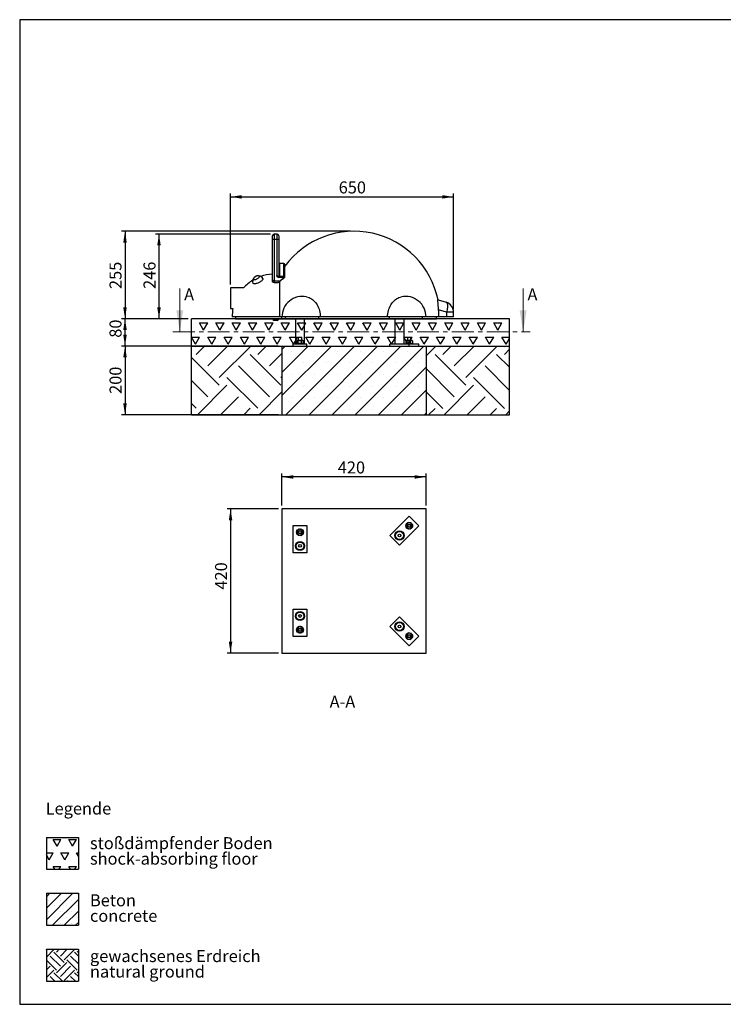
# Model space of a CAD drawing. Units: millimetres. Extents: x 5 to 415, y 5 to 292.
# Drawn here: x 5 to 210, y 5 to 292 of the extents above; entities that cross this region are included whole.
import ezdxf

# ---------------------------------------------------------------- set-up
doc = ezdxf.new("R2010")
doc.units = ezdxf.units.MM
doc.linetypes.add('CENTER', pattern=[10.16, 6.35, -1.27, 1.27, -1.27])
doc.layers.add('1', color=7, linetype='Continuous', lineweight=25)
doc.styles.add('SLDTEXTSTYLE0', font='ISOCP', dxfattribs={"width": 0.96})
doc.styles.add('SLDTEXTSTYLE1', font='TXT', dxfattribs={"width": 0.75})
doc.dimstyles.new('SLDDIMSTYLE0', dxfattribs={"dimtxt": 3.5, "dimasz": 3.302, "dimexe": 0, "dimexo": 0.0625, "dimgap": 0.875, "dimtad": 1, "dimlfac": 10, "dimrnd": 1e-09, "dimzin": 12, "dimdsep": 46, "dimtxsty": 'SLDTEXTSTYLE0', "dimsah": 1, "dimcen": 0.09, "dimadec": 0, "dimazin": 3, "dimtfac": 1, "dimtofl": 0, "dimtmove": 0, "dimatfit": 3, "dimfxl": 0, "dimfrac": 2, "dimtolj": 1, "dimtzin": 12, "dimarcsym": 0})
doc.dimstyles.new('SLDDIMSTYLE1', dxfattribs={"dimtxt": 3.5, "dimasz": 3.302, "dimexe": 0, "dimexo": 0.0625, "dimgap": 0.875, "dimtad": 1, "dimdec": 0, "dimlfac": 10, "dimrnd": 1e-09, "dimzin": 12, "dimdsep": 46, "dimtxsty": 'SLDTEXTSTYLE0', "dimsah": 1, "dimcen": 0.09, "dimadec": 0, "dimazin": 3, "dimtfac": 1, "dimtdec": 0, "dimtofl": 0, "dimtmove": 0, "dimatfit": 3, "dimfxl": 0, "dimfrac": 2, "dimtolj": 1, "dimtzin": 12, "dimarcsym": 0})
pattern_1 = [(45, (0, 0), (-13.4704, 13.4704), []), (45, (4.49, 0), (-13.4704, 13.4704), []), (45, (8.98, 0), (-13.4704, 13.4704), []), (45, (13.47, 0), (-13.4704, 13.4704), [])]

# ---------------------------------------------------------------- blocks, each defined once
blk = doc.blocks.new('SW_HATCH_0')
at = {"color": 0, "linetype": 'Continuous', "lineweight": 25}
for p, q in [((0, 2.25), (0.02, 2.27)), ((0, 0), (2.2, 2.2)), ((4.07, -2.67), (1.07, 0.32)), ((5.19, -1.55), (2.2, 1.45)), ((2.94, 2.2), (2.87, 2.27)), ((2.94, 1.45), (3.77, 2.27)), ((4.07, 0.32), (6.01, 2.27)), ((5.19, -0.8), (8.18, 2.2)), ((9.32, -1.94), (7.06, 0.32)), ((9.32, 0.31), (8.18, 1.45)), ((8.93, 2.2), (8.86, 2.27)), ((8.93, 1.45), (9.32, 1.84)), ((2.94, -3.79), (0, -0.85)), ((0, -3.74), (1.07, -2.67)), ((2.94, -4.54), (5.94, -1.55)), ((4.07, -5.66), (7.06, -2.67)), ((8.93, -3.79), (5.94, -0.8)), ((0, -5.99), (2.2, -3.79)), ((2.46, -7.05), (1.07, -5.66)), ((4.71, -7.05), (2.2, -4.54)), ((5.19, -6.78), (8.18, -3.79)), ((8.45, -7.05), (7.06, -5.66)), ((9.32, -5.68), (8.18, -4.54)), ((8.93, -4.54), (9.32, -4.15)), ((0.22, -7.05), (0, -6.83)), ((6.2, -7.05), (5.94, -6.78))]:
    blk.add_line(p, q, dxfattribs=at)
blk = doc.blocks.new('SW_HATCH_1')
at = {"color": 0, "linetype": 'Continuous', "lineweight": 25}
for p, q in [((0, 0), (-1.13, 1.96)), ((-1.13, 1.96), (1.13, 1.96)), ((0, 0), (1.13, 1.96)), ((4.54, 0), (3.4, 1.96)), ((3.4, 1.96), (5.67, 1.96)), ((4.54, 0), (5.67, 1.96)), ((-3.1, -1.96), (-1.13, -1.96)), ((-2.27, -3.93), (-3.1, -2.48)), ((-2.27, -3.93), (-1.13, -1.96)), ((2.27, -3.93), (1.13, -1.96)), ((1.13, -1.96), (3.4, -1.96)), ((2.27, -3.93), (3.4, -1.96)), ((6.22, -2.91), (5.67, -1.96)), ((5.67, -1.96), (6.22, -1.96)), ((-0.66, -6.72), (-1.13, -5.89)), ((-1.13, -5.89), (1.13, -5.89)), ((0.66, -6.72), (1.13, -5.89)), ((3.88, -6.72), (3.4, -5.89)), ((3.4, -5.89), (5.67, -5.89)), ((5.19, -6.72), (5.67, -5.89))]:
    blk.add_line(p, q, dxfattribs=at)
blk = doc.blocks.new('SW_NOTE_0_2')
at = {"layer": '1', "color": 0, "char_height": 3.5, "attachment_point": 1, "style": 'SLDTEXTSTYLE1'}
for s, insert in [('Beton', (0, 4.51)), ('concrete', (0, -0.01))]:
    blk.add_mtext(s, dxfattribs=dict(at, insert=insert))
blk = doc.blocks.new('SW_NOTE_0_3')
at = {"layer": '1', "color": 0, "char_height": 3.5, "attachment_point": 1, "style": 'SLDTEXTSTYLE1'}
for s, insert in [('gewachsenes Erdreich', (0, 4.51)), ('natural ground', (0, -0.01))]:
    blk.add_mtext(s, dxfattribs=dict(at, insert=insert))
blk = doc.blocks.new('SW_NOTE_0_4')
at = {"layer": '1', "color": 0, "char_height": 3.5, "attachment_point": 1, "style": 'SLDTEXTSTYLE1'}
for s, insert in [('stoßdämpfender Boden', (0, 4.51)), ('shock-absorbing floor', (0, -0.01))]:
    blk.add_mtext(s, dxfattribs=dict(at, insert=insert))
blk = doc.blocks.new('SW_HATCH_2')
at = {"color": 0, "linetype": 'Continuous', "lineweight": 25}
for p, q in [((-6.74, 8.98), (-6.91, 9.15)), ((-6.74, 6.74), (-4.32, 9.15)), ((-3.37, 3.37), (2.42, 9.15)), ((0, 0), (8.98, 8.98)), ((11.23, 8.98), (11.05, 9.15)), ((11.23, 6.74), (13.64, 9.15)), ((0, -2.25), (-8.1, 5.86)), ((17.96, -2.25), (8.98, 6.74)), ((14.59, 3.37), (18.25, 7.02)), ((14.59, -5.61), (5.61, 3.37)), ((17.96, 0), (18.25, 0.29)), ((-3.37, -5.61), (-8.1, -0.88)), ((-6.36, -10.85), (2.25, -2.25)), ((11.23, -8.98), (2.25, 0)), ((0.38, -10.85), (5.61, -5.61)), ((11.6, -10.85), (18.25, -4.2)), ((-6.74, -8.98), (-8.1, -7.61)), ((7.11, -10.85), (8.98, -8.98))]:
    blk.add_line(p, q, dxfattribs=at)
blk = doc.blocks.new('SW_HATCH_3')
at = {"color": 0, "linetype": 'Continuous', "lineweight": 25}
for p, q in [((0, 0), (2.61, 2.61)), ((11.59, -8.61), (2.61, 0.37)), ((4.86, 2.61), (4.69, 2.79)), ((4.86, 0.37), (7.28, 2.79)), ((8.23, -3), (14.01, 2.79)), ((11.59, -6.37), (20.57, 2.61)), ((24.32, -3.37), (20.57, 0.37)), ((22.82, 2.61), (22.65, 2.79)), ((22.82, 0.37), (24.32, 1.86)), ((8.23, -11.98), (0, -3.75)), ((24.32, -10.11), (17.21, -3)), ((22.82, -15.35), (13.84, -6.37)), ((4.86, -15.35), (0, -10.49)), ((5.24, -17.21), (13.84, -8.61)), ((11.97, -17.21), (17.21, -11.98)), ((0.75, -17.21), (2.61, -15.35)), ((18.71, -17.21), (20.57, -15.35)), ((23.2, -17.21), (24.32, -16.1))]:
    blk.add_line(p, q, dxfattribs=at)
blk = doc.blocks.new('SW_HATCH_4')
at = {"color": 0, "linetype": 'Continuous', "lineweight": 25}
for p, q in [((0, 0), (-1.19, 2.06)), ((-1.19, 2.06), (1.19, 2.06)), ((0, 0), (1.19, 2.06)), ((4.76, 0), (3.57, 2.06)), ((3.57, 2.06), (5.95, 2.06)), ((4.76, 0), (5.95, 2.06)), ((9.52, 0), (8.33, 2.06)), ((8.33, 2.06), (10.72, 2.06)), ((9.52, 0), (10.72, 2.06)), ((14.29, 0), (13.1, 2.06)), ((13.1, 2.06), (15.48, 2.06)), ((14.29, 0), (15.48, 2.06)), ((19.05, 0), (17.86, 2.06)), ((17.86, 2.06), (20.24, 2.06)), ((19.05, 0), (20.24, 2.06)), ((23.81, 0), (22.62, 2.06)), ((22.62, 2.06), (25, 2.06)), ((23.81, 0), (25, 2.06)), ((28.57, 0), (27.38, 2.06)), ((27.38, 2.06), (29.77, 2.06)), ((28.57, 0), (29.77, 2.06)), ((33.34, 0), (32.15, 2.06)), ((32.15, 2.06), (34.53, 2.06)), ((33.34, 0), (34.53, 2.06)), ((38.1, 0), (36.91, 2.06)), ((36.91, 2.06), (39.29, 2.06)), ((38.1, 0), (39.29, 2.06)), ((42.86, 0), (41.67, 2.06)), ((41.67, 2.06), (44.05, 2.06)), ((42.86, 0), (44.05, 2.06)), ((47.62, 0), (46.43, 2.06)), ((46.43, 2.06), (48.82, 2.06)), ((47.62, 0), (48.82, 2.06)), ((52.39, 0), (51.2, 2.06)), ((51.2, 2.06), (53.58, 2.06)), ((52.39, 0), (53.58, 2.06)), ((57.15, 0), (55.96, 2.06)), ((55.96, 2.06), (58.34, 2.06)), ((57.15, 0), (58.34, 2.06)), ((61.91, 0), (60.72, 2.06)), ((60.72, 2.06), (63.1, 2.06)), ((61.91, 0), (63.1, 2.06)), ((66.67, 0), (65.48, 2.06)), ((65.48, 2.06), (67.87, 2.06)), ((66.67, 0), (67.87, 2.06)), ((71.44, 0), (70.25, 2.06)), ((70.25, 2.06), (72.63, 2.06)), ((71.44, 0), (72.63, 2.06)), ((76.2, 0), (75.01, 2.06)), ((75.01, 2.06), (77.39, 2.06)), ((76.2, 0), (77.39, 2.06)), ((80.96, 0), (79.77, 2.06)), ((79.77, 2.06), (82.15, 2.06)), ((80.96, 0), (82.15, 2.06)), ((85.72, 0), (84.53, 2.06)), ((84.53, 2.06), (86.92, 2.06)), ((85.72, 0), (86.92, 2.06)), ((-3.54, -2.06), (-1.19, -2.06)), ((-2.38, -4.12), (-3.54, -2.11)), ((-2.38, -4.12), (-1.19, -2.06)), ((2.38, -4.12), (1.19, -2.06)), ((1.19, -2.06), (3.57, -2.06)), ((2.38, -4.12), (3.57, -2.06)), ((7.14, -4.12), (5.95, -2.06)), ((5.95, -2.06), (8.33, -2.06)), ((7.14, -4.12), (8.33, -2.06)), ((11.91, -4.12), (10.72, -2.06)), ((10.72, -2.06), (13.1, -2.06)), ((11.91, -4.12), (13.1, -2.06)), ((16.67, -4.12), (15.48, -2.06)), ((15.48, -2.06), (17.86, -2.06)), ((16.67, -4.12), (17.86, -2.06)), ((21.43, -4.12), (20.24, -2.06)), ((20.24, -2.06), (22.62, -2.06)), ((21.43, -4.12), (22.62, -2.06)), ((26.19, -4.12), (25, -2.06)), ((25, -2.06), (27.38, -2.06)), ((26.19, -4.12), (27.38, -2.06)), ((30.96, -4.12), (29.77, -2.06)), ((29.77, -2.06), (32.15, -2.06)), ((30.96, -4.12), (32.15, -2.06)), ((35.72, -4.12), (34.53, -2.06)), ((34.53, -2.06), (36.91, -2.06)), ((35.72, -4.12), (36.91, -2.06)), ((40.48, -4.12), (39.29, -2.06)), ((39.29, -2.06), (41.67, -2.06)), ((40.48, -4.12), (41.67, -2.06)), ((45.24, -4.12), (44.05, -2.06)), ((44.05, -2.06), (46.43, -2.06)), ((45.24, -4.12), (46.43, -2.06)), ((50.01, -4.12), (48.82, -2.06)), ((48.82, -2.06), (51.2, -2.06)), ((50.01, -4.12), (51.2, -2.06)), ((54.77, -4.12), (53.58, -2.06)), ((53.58, -2.06), (55.96, -2.06)), ((54.77, -4.12), (55.96, -2.06)), ((59.53, -4.12), (58.34, -2.06)), ((58.34, -2.06), (60.72, -2.06)), ((59.53, -4.12), (60.72, -2.06)), ((64.29, -4.12), (63.1, -2.06)), ((63.1, -2.06), (65.48, -2.06)), ((64.29, -4.12), (65.48, -2.06)), ((69.06, -4.12), (67.87, -2.06)), ((67.87, -2.06), (70.25, -2.06)), ((69.06, -4.12), (70.25, -2.06)), ((73.82, -4.12), (72.63, -2.06)), ((72.63, -2.06), (75.01, -2.06)), ((73.82, -4.12), (75.01, -2.06)), ((78.58, -4.12), (77.39, -2.06)), ((77.39, -2.06), (79.77, -2.06)), ((78.58, -4.12), (79.77, -2.06)), ((83.34, -4.12), (82.15, -2.06)), ((82.15, -2.06), (84.53, -2.06)), ((83.34, -4.12), (84.53, -2.06)), ((88.11, -4.12), (86.92, -2.06)), ((86.92, -2.06), (89.12, -2.06)), ((88.11, -4.12), (89.12, -2.36))]:
    blk.add_line(p, q, dxfattribs=at)
blk = doc.blocks.new('_D')
at = {"layer": '1'}
for p, q in [((54.04, 204.85), (34.68, 204.85)), ((35.68, 196.85), (35.68, 204.85)), ((80.39, 196.85), (34.68, 196.85))]:
    blk.add_line(p, q, dxfattribs=at)
for points in [[(35.68, 204.85), (35.17, 201.55), (36.19, 201.55)], [(35.68, 196.85), (36.19, 200.15), (35.17, 200.15)]]:
    blk.add_solid(points, dxfattribs=at)
at = {"layer": '1', "insert": (31.17, 199.3), "char_height": 3.5, "attachment_point": 1, "rotation": 90, "style": 'SLDTEXTSTYLE0'}
blk.add_mtext('80', dxfattribs=at)
blk = doc.blocks.new('_D_1')
at = {"layer": '1'}
for p, q in [((78.09, 229.49), (44.58, 229.49)), ((45.58, 229.49), (45.58, 204.85)), ((54.04, 204.85), (44.58, 204.85))]:
    blk.add_line(p, q, dxfattribs=at)
for points in [[(45.58, 229.49), (45.07, 226.19), (46.09, 226.19)], [(45.58, 204.85), (46.09, 208.15), (45.07, 208.15)]]:
    blk.add_solid(points, dxfattribs=at)
at = {"layer": '1', "insert": (41.07, 213.53), "char_height": 3.5, "attachment_point": 1, "rotation": 90, "style": 'SLDTEXTSTYLE0'}
blk.add_mtext('246', dxfattribs=at)
blk = doc.blocks.new('_D_2')
at = {"layer": '1', "color": 7}
for p, q in [((101.39, 230.35), (34.68, 230.35)), ((35.68, 230.35), (35.68, 204.85)), ((54.04, 204.85), (34.68, 204.85))]:
    blk.add_line(p, q, dxfattribs=at)
for points in [[(35.68, 230.35), (35.17, 227.05), (36.19, 227.05)], [(35.68, 204.85), (36.19, 208.15), (35.17, 208.15)]]:
    blk.add_solid(points, dxfattribs=at)
at = {"layer": '1', "color": 7, "insert": (31.17, 213.5), "char_height": 3.5, "attachment_point": 1, "rotation": 90, "style": 'SLDTEXTSTYLE0'}
blk.add_mtext('255', dxfattribs=at)
blk = doc.blocks.new('_D_3')
at = {"layer": '1'}
for p, q in [((66.39, 214.85), (66.39, 241.35)), ((131.39, 207.75), (131.39, 241.35)), ((66.39, 240.35), (131.39, 240.35))]:
    blk.add_line(p, q, dxfattribs=at)
for points in [[(66.39, 240.35), (69.69, 239.84), (69.69, 240.86)], [(131.39, 240.35), (128.09, 240.86), (128.09, 239.84)]]:
    blk.add_solid(points, dxfattribs=at)
at = {"layer": '1', "insert": (97.94, 244.86), "char_height": 3.5, "attachment_point": 1, "style": 'SLDTEXTSTYLE0'}
blk.add_mtext('650', dxfattribs=at)
blk = doc.blocks.new('_D_4')
at = {"layer": '1'}
for p, q in [((80.39, 196.85), (34.68, 196.85)), ((35.68, 196.85), (35.68, 176.85)), ((80.39, 176.85), (34.68, 176.85))]:
    blk.add_line(p, q, dxfattribs=at)
for points in [[(35.68, 196.85), (35.17, 193.55), (36.19, 193.55)], [(35.68, 176.85), (36.19, 180.15), (35.17, 180.15)]]:
    blk.add_solid(points, dxfattribs=at)
at = {"layer": '1', "insert": (31.17, 182.92), "char_height": 3.5, "attachment_point": 1, "rotation": 90, "style": 'SLDTEXTSTYLE0'}
blk.add_mtext('200', dxfattribs=at)
blk = doc.blocks.new('_D_5')
at = {"layer": '1'}
for p, q in [((80.39, 149.39), (65.43, 149.39)), ((66.43, 149.39), (66.43, 107.39)), ((80.39, 107.39), (65.43, 107.39))]:
    blk.add_line(p, q, dxfattribs=at)
for points in [[(66.43, 149.39), (65.93, 146.09), (66.94, 146.09)], [(66.43, 107.39), (66.94, 110.69), (65.93, 110.69)]]:
    blk.add_solid(points, dxfattribs=at)
at = {"layer": '1', "insert": (61.92, 125.89), "char_height": 3.5, "attachment_point": 1, "rotation": 90, "style": 'SLDTEXTSTYLE0'}
blk.add_mtext('420', dxfattribs=at)
blk = doc.blocks.new('_D_6')
at = {"layer": '1'}
for p, q in [((81.39, 150.39), (81.39, 159.71)), ((123.39, 158.71), (81.39, 158.71)), ((123.39, 150.39), (123.39, 159.71))]:
    blk.add_line(p, q, dxfattribs=at)
for points in [[(81.39, 158.71), (84.69, 158.21), (84.69, 159.22)], [(123.39, 158.71), (120.09, 159.22), (120.09, 158.21)]]:
    blk.add_solid(points, dxfattribs=at)
at = {"layer": '1', "insert": (97.68, 163.23), "char_height": 3.5, "attachment_point": 1, "style": 'SLDTEXTSTYLE0'}
blk.add_mtext('420', dxfattribs=at)

msp = doc.modelspace()

# ---------------------------------------------------------------- hatches: boundary and pattern name
at = {"linetype": 'Continuous', "lineweight": 18}
h = msp.add_hatch(dxfattribs=at)
h.set_pattern_fill('DIN 201 Stahl und Stahlguss', style=0, pattern_type=2)
h.set_pattern_definition(pattern_1)
edge = h.paths.add_edge_path(flags=0)
edge.add_arc((115.6512, 141.6505), 1.345, 0, 360)
edge = h.paths.add_edge_path(flags=0)
edge.add_arc((115.6512, 141.6505), 1.145, 0, 360)
h = msp.add_hatch(dxfattribs=at)
h.set_pattern_fill('DIN 201 Stahl und Stahlguss', style=0, pattern_type=2)
h.set_pattern_definition(pattern_1)
edge = h.paths.add_edge_path(flags=0)
edge.add_arc((86.6679, 138.6042), 1.345, 0, 360)
edge = h.paths.add_edge_path(flags=0)
edge.add_arc((86.6679, 138.6042), 1.145, 0, 360)
h = msp.add_hatch(dxfattribs=at)
h.set_pattern_fill('DIN 201 Stahl und Stahlguss', style=0, pattern_type=2)
h.set_pattern_definition(pattern_1)
edge = h.paths.add_edge_path(flags=0)
edge.add_arc((86.6679, 118.1803), 1.345, 0, 360)
edge = h.paths.add_edge_path(flags=0)
edge.add_arc((86.6679, 118.1803), 1.145, 0, 360)
h = msp.add_hatch(dxfattribs=at)
h.set_pattern_fill('DIN 201 Stahl und Stahlguss', style=0, pattern_type=2)
h.set_pattern_definition(pattern_1)
edge = h.paths.add_edge_path(flags=0)
edge.add_arc((115.6512, 115.134), 1.345, 0, 360)
edge = h.paths.add_edge_path(flags=0)
edge.add_arc((115.6512, 115.134), 1.145, 0, 360)
at = {"layer": '1'}
h = msp.add_hatch(dxfattribs=at)
h.set_pattern_fill('SACNCR', color=256, scale=2, style=0)
h.paths.add_polyline_path([(123.393, 196.8492), (81.393, 196.8492), (81.393, 176.8492), (123.393, 176.8492)], flags=0)
h = msp.add_hatch(dxfattribs=at)
h.set_pattern_fill('SACNCR', color=256, style=0)
h.paths.add_polyline_path([(22.0914, 37.3482), (22.0914, 28.0283), (12.7714, 28.0283), (12.7714, 37.3482)], flags=0)

# ---------------------------------------------------------------- linework, layer by layer
at = {"color": 7, "linetype": 'Continuous', "lineweight": 25}
for p, q in [((78.693, 227.8986), (78.693, 229.0899)), ((78.693, 216.2095), (78.693, 227.8986)), ((79.993, 229.4899), (79.093, 229.4899)), ((79.093, 229.4899), (79.093, 227.9016)), ((79.993, 227.9016), (79.093, 227.9016)), ((79.093, 227.9016), (79.093, 215.8555)), ((79.993, 227.9016), (79.993, 229.4899)), ((79.993, 217.4939), (79.993, 227.9016)), ((80.493, 228.9899), (80.493, 227.8979)), ((80.493, 227.8979), (80.493, 217.3876)), ((82.001, 220.8899), (80.693, 220.8899)), ((80.693, 220.8899), (80.693, 217.2361)), ((82.001, 217.2361), (82.001, 220.8899)), ((82.251, 217.045), (82.251, 220.6399)), ((78.693, 215.6515), (78.693, 216.2095)), ((79.093, 215.8555), (80.8076, 215.8555)), ((79.093, 215.8555), (79.093, 215.3899)), ((79.093, 215.3899), (80.2674, 215.3899)), ((80.2674, 215.3899), (80.8076, 215.8555)), ((80.693, 216.842), (80.693, 217.2361)), ((80.693, 217.2361), (82.001, 217.2361)), ((82.001, 216.842), (80.693, 216.842)), ((80.7027, 215.6731), (80.7027, 205.3492)), ((82.001, 216.842), (82.001, 217.2361)), ((70.2278, 213.8492), (66.393, 213.8492)), ((66.393, 213.8492), (66.393, 207.8492)), ((126.8674, 210.3492), (126.8879, 210.3492)), ((126.8879, 210.3492), (129.2704, 209.6204)), ((66.393, 207.8492), (67.1455, 207.8492)), ((129.3439, 206.7516), (127.0403, 207.4562)), ((129.3439, 206.7516), (129.3439, 205.3492)), ((131.393, 206.7516), (129.3439, 206.7516)), ((131.393, 205.3492), (131.393, 206.7516)), ((80.7027, 205.3492), (66.893, 205.3492)), ((67.893, 205.3492), (67.893, 204.8492)), ((67.893, 204.8492), (81.2462, 204.8492)), ((78.718, 204.8492), (78.718, 204.8112)), ((80.468, 204.8112), (78.718, 204.8112)), ((80.0305, 204.2992), (79.1555, 204.2992)), ((80.468, 204.8112), (80.468, 204.8492)), ((81.393, 205.3492), (80.7027, 205.3492)), ((81.2462, 205.3492), (81.2462, 204.8492)), ((81.2462, 204.8492), (82.393, 204.8492)), ((92.5903, 205.3492), (81.393, 205.3492)), ((82.393, 205.3492), (82.393, 204.8492)), ((82.393, 204.8492), (92.1017, 204.8492)), ((85.3229, 204.8492), (85.3229, 197.4492)), ((88.0129, 197.4492), (88.0129, 204.8492)), ((92.1017, 205.3492), (92.1017, 204.8492)), ((92.1017, 204.8492), (112.6842, 204.8492)), ((112.1956, 205.3492), (92.5903, 205.3492)), ((123.393, 205.3492), (112.1956, 205.3492)), ((112.6842, 205.3492), (112.6842, 204.8492)), ((112.6842, 204.8492), (122.393, 204.8492)), ((114.3062, 204.8492), (114.3062, 197.4492)), ((116.9962, 197.4492), (116.9962, 204.8492)), ((122.393, 204.8492), (122.393, 205.3492)), ((122.393, 204.8492), (126.393, 204.8492)), ((127.1348, 205.3492), (123.393, 205.3492)), ((126.393, 204.8492), (126.393, 205.3492)), ((129.3439, 205.3492), (127.1348, 205.3492)), ((131.393, 205.3492), (129.3439, 205.3492)), ((85.7061, 198.4139), (85.8618, 198.4492)), ((85.7061, 198.4139), (85.7061, 197.6844)), ((85.8179, 198.4492), (85.7715, 198.4367)), ((85.8618, 198.4492), (85.8179, 198.4492)), ((86.4985, 198.4492), (85.8618, 198.4492)), ((86.0176, 198.4139), (86.4985, 198.4492)), ((86.0176, 198.4139), (86.0176, 197.6844)), ((86.2679, 199.4492), (86.1679, 199.3492)), ((86.1679, 199.3492), (86.1679, 198.4492)), ((87.1679, 199.3492), (86.1679, 199.3492)), ((86.2679, 199.4492), (87.0679, 199.4492)), ((86.4985, 198.4492), (86.9794, 198.4139)), ((87.3045, 198.4492), (86.4985, 198.4492)), ((86.9794, 198.4139), (87.3045, 198.4492)), ((86.9794, 198.4139), (86.9794, 197.6844)), ((87.1679, 199.3492), (87.0679, 199.4492)), ((87.1679, 198.4492), (87.1679, 199.3492)), ((87.3045, 198.4492), (87.6297, 198.4139)), ((87.5179, 198.4492), (87.3045, 198.4492)), ((87.5642, 198.4367), (87.5179, 198.4492)), ((87.6297, 198.4139), (87.6297, 197.6844)), ((117.5178, 198.4139), (117.6736, 198.4492)), ((117.5178, 198.4139), (117.5178, 197.6844)), ((117.6296, 198.4492), (117.5833, 198.4367)), ((117.6736, 198.4492), (117.6296, 198.4492)), ((118.3102, 198.4492), (117.6736, 198.4492)), ((117.8293, 198.4139), (118.3102, 198.4492)), ((117.8293, 198.4139), (117.8293, 197.6844)), ((118.0796, 199.4492), (117.9796, 199.3492)), ((117.9796, 199.3492), (117.9796, 198.4492)), ((118.9796, 199.3492), (117.9796, 199.3492)), ((118.0796, 199.4492), (118.8796, 199.4492)), ((118.3102, 198.4492), (118.7911, 198.4139)), ((119.1163, 198.4492), (118.3102, 198.4492)), ((118.7911, 198.4139), (119.1163, 198.4492)), ((118.7911, 198.4139), (118.7911, 197.6844)), ((118.9796, 199.3492), (118.8796, 199.4492)), ((118.9796, 198.4492), (118.9796, 199.3492)), ((119.1163, 198.4492), (119.4414, 198.4139)), ((119.3296, 198.4492), (119.1163, 198.4492)), ((119.376, 198.4367), (119.3296, 198.4492)), ((119.4414, 198.4139), (119.4414, 197.6844)), ((81.393, 196.8492), (81.393, 176.8492)), ((81.393, 196.8492), (123.393, 196.8492)), ((84.6679, 196.8492), (84.6679, 197.4492)), ((88.6679, 197.4492), (84.6679, 197.4492)), ((85.7479, 197.6492), (85.6679, 197.5692)), ((85.6679, 197.5692), (85.6679, 197.4492)), ((87.6679, 197.5692), (85.6679, 197.5692)), ((85.8618, 197.6492), (85.7061, 197.6844)), ((85.7479, 197.6492), (87.5879, 197.6492)), ((85.7715, 197.6616), (85.8179, 197.6492)), ((86.4985, 197.6492), (86.0176, 197.6844)), ((86.9794, 197.6844), (86.4985, 197.6492)), ((87.3045, 197.6492), (86.9794, 197.6844)), ((87.6297, 197.6844), (87.3045, 197.6492)), ((87.5179, 197.6492), (87.5642, 197.6616)), ((87.6679, 197.5692), (87.5879, 197.6492)), ((87.6679, 197.4492), (87.6679, 197.5692)), ((88.6679, 196.8492), (88.6679, 197.4492)), ((112.8228, 196.8492), (112.8228, 197.4492)), ((118.4796, 197.4492), (112.8228, 197.4492)), ((117.5596, 197.6492), (117.4796, 197.5692)), ((117.4796, 197.5692), (117.4796, 197.4492)), ((119.4796, 197.5692), (117.4796, 197.5692)), ((117.6736, 197.6492), (117.5178, 197.6844)), ((117.5596, 197.6492), (119.3996, 197.6492)), ((117.5833, 197.6616), (117.6296, 197.6492)), ((118.3102, 197.6492), (117.8293, 197.6844)), ((118.7911, 197.6844), (118.3102, 197.6492)), ((118.4796, 196.8492), (118.4796, 197.4492)), ((121.3081, 197.4492), (118.4796, 197.4492)), ((119.1163, 197.6492), (118.7911, 197.6844)), ((119.4414, 197.6844), (119.1163, 197.6492)), ((119.3296, 197.6492), (119.376, 197.6616)), ((119.4796, 197.5692), (119.3996, 197.6492)), ((119.4796, 197.4492), (119.4796, 197.5692)), ((121.3081, 196.8492), (121.3081, 197.4492)), ((123.393, 196.8492), (123.393, 176.8492)), ((81.393, 176.8492), (123.393, 176.8492)), ((81.393, 149.3923), (81.393, 107.3923)), ((123.393, 149.3923), (81.393, 149.3923)), ((123.393, 107.3923), (123.393, 149.3923)), ((112.8228, 141.6505), (118.4796, 147.3074)), ((118.4796, 147.3074), (121.3081, 144.4789)), ((84.6679, 136.6042), (84.6679, 144.6042)), ((84.6679, 144.6042), (88.6679, 144.6042)), ((86.3564, 143.535), (86.0312, 143.1674)), ((86.8373, 143.4372), (86.3564, 143.535)), ((88.6679, 144.6042), (88.6679, 136.6042)), ((121.3081, 144.4789), (115.6512, 138.8221)), ((117.843, 145.0421), (117.5178, 144.6745)), ((117.5178, 144.6745), (117.6736, 144.2092)), ((117.8293, 143.7438), (118.3102, 143.646)), ((118.1681, 145.4097), (117.843, 145.0421)), ((118.649, 145.3119), (118.1681, 145.4097)), ((118.3102, 143.646), (118.7911, 143.5482)), ((119.1299, 145.2141), (118.649, 145.3119)), ((118.7911, 143.5482), (119.1163, 143.9158)), ((119.1163, 143.9158), (119.4414, 144.2833)), ((119.2857, 144.7487), (119.1299, 145.2141)), ((86.0312, 143.1674), (85.7061, 142.7998)), ((85.7061, 142.7998), (85.8618, 142.3345)), ((86.0176, 141.8691), (86.4985, 141.7713)), ((86.4985, 141.7713), (86.9794, 141.6735)), ((87.3182, 143.3394), (86.8373, 143.4372)), ((86.9794, 141.6735), (87.3045, 142.0411)), ((87.3045, 142.0411), (87.6297, 142.4086)), ((87.4739, 142.874), (87.3182, 143.3394)), ((115.6512, 138.8221), (112.8228, 141.6505)), ((88.6679, 136.6042), (84.6679, 136.6042)), ((84.6679, 112.1803), (84.6679, 120.1803)), ((84.6679, 120.1803), (88.6679, 120.1803)), ((88.6679, 120.1803), (88.6679, 112.1803)), ((112.8228, 115.134), (115.6512, 117.9624)), ((115.6512, 117.9624), (121.3081, 112.3056)), ((86.3564, 115.111), (86.0312, 114.7434)), ((86.8373, 115.0132), (86.3564, 115.111)), ((87.3182, 114.9154), (86.8373, 115.0132)), ((87.4739, 114.4501), (87.3182, 114.9154)), ((118.4796, 109.4772), (112.8228, 115.134)), ((88.6679, 112.1803), (84.6679, 112.1803)), ((86.0312, 114.7434), (85.7061, 114.3759)), ((85.7061, 114.3759), (85.8618, 113.9105)), ((86.0176, 113.4451), (86.4985, 113.3473)), ((86.4985, 113.3473), (86.9794, 113.2495)), ((86.9794, 113.2495), (87.3045, 113.6171)), ((87.3045, 113.6171), (87.6297, 113.9847)), ((117.843, 112.8688), (117.5178, 112.5012)), ((117.5178, 112.5012), (117.6736, 112.0358)), ((118.1681, 113.2363), (117.843, 112.8688)), ((118.649, 113.1385), (118.1681, 113.2363)), ((121.3081, 112.3056), (118.4796, 109.4772)), ((119.1299, 113.0407), (118.649, 113.1385)), ((119.1163, 111.7424), (119.4414, 112.11)), ((119.2857, 112.5754), (119.1299, 113.0407)), ((117.8293, 111.5704), (118.3102, 111.4726)), ((118.3102, 111.4726), (118.7911, 111.3748)), ((118.7911, 111.3748), (119.1163, 111.7424)), ((81.393, 107.3923), (123.393, 107.3923))]:
    msp.add_line(p, q, dxfattribs=at)
at = {"color": 7, "linetype": 'Continuous', "lineweight": 18}
for p, q in [((51.6486, 213.6787), (51.6486, 200.9787)), ((151.6874, 213.6787), (151.6874, 200.9787))]:
    msp.add_line(p, q, dxfattribs=at)
at = {"color": 7, "linetype": 'CENTER', "lineweight": 18}
msp.add_line((49.6486, 200.9787), (153.6874, 200.9787), dxfattribs=at)
at = {"color": 7, "linetype": 'Continuous', "lineweight": 25, "flags": 128}
for points in [[(73.1021, 216.5487), (73.0687, 216.4735), (73.0583, 216.3922), (73.0811, 216.3246), (73.1362, 216.2729), (73.2216, 216.2392), (73.3343, 216.2246), (73.4702, 216.2296), (73.6244, 216.2541), (73.7913, 216.2972), (73.9649, 216.3573), (74.1388, 216.4323), (74.3069, 216.5194), (74.463, 216.6155), (74.6016, 216.7171), (74.7175, 216.8205)], [(75.824, 216.5959), (75.8352, 216.5771), (75.8609, 216.4906), (75.8537, 216.3907), (75.8139, 216.2794), (75.7424, 216.1593), (75.6408, 216.0331), (75.5112, 215.9035), (75.3567, 215.7736), (75.1807, 215.6461), (74.987, 215.524), (74.7801, 215.4099), (74.5646, 215.3064), (74.3452, 215.2159), (74.1268, 215.1403), (73.9145, 215.0813), (73.7128, 215.0403), (73.5263, 215.0181)], [(74.7175, 216.8205), (74.8066, 216.9221), (74.8657, 217.0181), (74.8926, 217.1051), (74.8864, 217.1799), (74.8473, 217.2398), (74.7767, 217.2827), (74.699, 217.3037)], [(73.5263, 215.0181), (73.3591, 215.0153), (73.2151, 215.0319), (73.0974, 215.0676), (73.0086, 215.1215), (72.9507, 215.1925), (72.9344, 215.232)], [(88.593, 211.2279), (88.9374, 211.1412), (89.2975, 211.0143), (89.6486, 210.8524), (89.9884, 210.6566), (90.3148, 210.428), (90.6259, 210.1682), (90.9198, 209.8786), (91.1945, 209.5611), (91.4485, 209.2177), (91.6802, 208.8504), (91.8881, 208.4615), (92.0709, 208.0534), (92.2275, 207.6287), (92.357, 207.1899), (92.4586, 206.7397), (92.5316, 206.281), (92.5756, 205.8165), (92.5903, 205.3492)], [(112.1956, 205.3492), (112.2103, 205.8165), (112.2543, 206.281), (112.3273, 206.7397), (112.4289, 207.1899), (112.5584, 207.6287), (112.715, 208.0534), (112.8979, 208.4615), (113.1057, 208.8504), (113.3374, 209.2177), (113.5914, 209.5611), (113.8661, 209.8786), (114.16, 210.1682), (114.4711, 210.428), (114.7975, 210.6566), (115.1373, 210.8524), (115.4884, 211.0143), (115.8485, 211.1412), (116.193, 211.2279)], [(129.2704, 209.6204), (129.3638, 209.5716), (129.4447, 209.4864), (129.512, 209.3658), (129.5648, 209.2115), (129.6026, 209.0255), (129.6247, 208.8101), (129.6309, 208.5681), (129.6211, 208.3026), (129.5954, 208.0172), (129.5543, 207.7154), (129.4981, 207.4011), (129.4277, 207.0785), (129.3439, 206.7516)]]:
    msp.add_lwpolyline(points, dxfattribs=at)
at = {"color": 7, "linetype": 'Continuous', "lineweight": 25}
for centre, radius in [((86.6679, 142.6042), 1), ((118.4796, 144.4789), 1), ((118.4796, 144.4789), 0.5), ((118.4796, 144.4789), 0.4), ((86.6679, 142.6042), 0.5), ((86.6679, 142.6042), 0.4), ((115.6512, 141.6505), 1.345), ((115.6512, 141.6505), 1.145), ((115.6512, 141.6505), 0.4), ((86.6679, 138.6042), 1.345), ((86.6679, 138.6042), 1.145), ((86.6679, 138.6042), 0.4), ((86.6679, 118.1803), 1.345), ((86.6679, 118.1803), 1.145), ((86.6679, 118.1803), 0.4), ((86.6679, 114.1803), 1), ((115.6512, 115.134), 1.345), ((115.6512, 115.134), 1.145), ((115.6512, 115.134), 0.4), ((86.6679, 114.1803), 0.5), ((86.6679, 114.1803), 0.4), ((118.4796, 112.3056), 1), ((118.4796, 112.3056), 0.5), ((118.4796, 112.3056), 0.4)]:
    msp.add_circle(centre, radius, dxfattribs=at)
for centre, radius, start, end in [((102.393, 205.3492), 25, 11.536959, 143.675734), ((79.093, 229.0899), 0.4, 90, 180), ((78.9929, 214.1528), 13.7491, 89.583132, 91.250135), ((79.993, 228.9899), 0.5, 0, 90), ((80.1179, 210.7131), 17.1889, 88.74982, 90.416572), ((80.693, 221.3899), 0.5, 246.421822, 270), ((82.001, 220.6399), 0.25, 0, 90), ((79.393, 205.3492), 12.5, 121.314813, 137.156357), ((74.4778, 215.705), 1.6143, 147.46801, 197.040902), ((74.4778, 215.705), 1.6143, 33.493853, 83.066745), ((79.393, 205.3492), 12.5, 93.210243, 109.465439), ((79.0713, 216.234), 0.3791, 183.703426, 273.277088), ((80.8601, 216.0211), 0.1738, 252.432473, 308.149152), ((82.0285, 217.0129), 0.2248, 8.199739, 97.021118), ((82.0726, 216.9751), 0.1512, 241.716956, 304.148153), ((82.001, 217.045), 0.25, 308.749872, 0), ((87.393, 205.3492), 6, 78.463041, 180), ((117.393, 205.3492), 6, 0, 101.536959), ((128.393, 206.7516), 3, 0, 72.993275), ((79.393, 205.3492), 12.5, 168.463041, 180), ((103.5994, 205.3493), 23.5354, 359.999655, 5.13604), ((79.593, 205.1159), 0.9266, 199.20311, 241.82415), ((79.593, 205.1159), 0.9266, 298.17585, 340.79689), ((86.6679, 142.6042), 0.92, 56.940029, 99.047194), ((118.4796, 144.4789), 0.92, 172.936902, 220.038511), ((118.4796, 144.4789), 0.92, 118.540941, 158.236787), ((118.4796, 144.4789), 0.85, 138.504985, 198.504985), ((118.4796, 144.4789), 0.85, 198.504985, 258.504985), ((118.4796, 144.4789), 0.85, 78.504985, 138.504985), ((118.4796, 144.4789), 0.92, 237.187842, 278.716778), ((118.4796, 144.4789), 0.85, 258.504985, 318.504985), ((118.4796, 144.4789), 0.92, 56.940029, 99.047194), ((118.4796, 144.4789), 0.85, 18.504985, 78.504985), ((118.4796, 144.4789), 0.92, 298.665051, 338.3312), ((118.4796, 144.4789), 0.85, 318.504985, 18.504985), ((118.4796, 144.4789), 0.92, 358.327871, 39.79189), ((86.6679, 142.6042), 0.92, 172.936902, 220.038511), ((86.6679, 142.6042), 0.92, 118.540941, 158.236787), ((86.6679, 142.6042), 0.85, 138.504985, 198.504985), ((86.6679, 142.6042), 0.85, 198.504985, 258.504985), ((86.6679, 142.6042), 0.85, 78.504985, 138.504985), ((86.6679, 142.6042), 0.92, 237.187842, 278.716778), ((86.6679, 142.6042), 0.85, 258.504985, 318.504985), ((86.6679, 142.6042), 0.85, 18.504985, 78.504985), ((86.6679, 142.6042), 0.92, 298.665051, 338.3312), ((86.6679, 142.6042), 0.85, 318.504985, 18.504985), ((86.6679, 142.6042), 0.92, 358.327871, 39.79189), ((86.6679, 114.1803), 0.92, 118.540941, 158.236787), ((86.6679, 114.1803), 0.85, 78.504985, 138.504985), ((86.6679, 114.1803), 0.92, 56.940029, 99.047194), ((86.6679, 114.1803), 0.85, 18.504985, 78.504985), ((86.6679, 114.1803), 0.92, 172.936902, 220.038511), ((86.6679, 114.1803), 0.85, 138.504985, 198.504985), ((86.6679, 114.1803), 0.85, 198.504985, 258.504985), ((86.6679, 114.1803), 0.92, 237.187842, 278.716778), ((86.6679, 114.1803), 0.85, 258.504985, 318.504985), ((86.6679, 114.1803), 0.92, 298.665051, 338.3312), ((86.6679, 114.1803), 0.85, 318.504985, 18.504985), ((86.6679, 114.1803), 0.92, 358.327871, 39.79189), ((118.4796, 112.3056), 0.92, 172.936902, 220.038511), ((118.4796, 112.3056), 0.92, 118.540941, 158.236787), ((118.4796, 112.3056), 0.85, 138.504985, 198.504985), ((118.4796, 112.3056), 0.85, 198.504985, 258.504985), ((118.4796, 112.3056), 0.85, 78.504985, 138.504985), ((118.4796, 112.3056), 0.92, 56.940029, 99.047194), ((118.4796, 112.3056), 0.85, 18.504985, 78.504985), ((118.4796, 112.3056), 0.92, 298.665051, 338.3312), ((118.4796, 112.3056), 0.85, 318.504985, 18.504985), ((118.4796, 112.3056), 0.92, 358.327871, 39.79189), ((118.4796, 112.3056), 0.92, 237.187842, 278.716778), ((118.4796, 112.3056), 0.85, 258.504985, 318.504985)]:
    msp.add_arc(centre, radius, start, end, dxfattribs=at)
for points, knots in [([(74.6878, 217.3053), (74.6305, 217.3134), (74.5155, 217.3297), (74.3424, 217.3295), (74.1724, 217.312), (74.0053, 217.2754), (73.8356, 217.2171), (73.6662, 217.1333), (73.5054, 217.0245), (73.3603, 216.8971), (73.2336, 216.7514), (73.1487, 216.636), (73.1134, 216.566), (73.1077, 216.5547)], [0, 0, 0, 0, 0.09297761, 0.18623839, 0.27719646, 0.36734675, 0.46041507, 0.56483821, 0.66953573, 0.77151024, 0.87420464, 0.97966732, 1, 1, 1, 1]), ([(79.093, 215.3899), (79.0512, 215.3925), (78.9679, 215.3976), (78.8559, 215.4366), (78.7662, 215.4945), (78.7048, 215.5691), (78.6969, 215.6238), (78.693, 215.6515)], [0, 0, 0, 0, 0.18787004, 0.37548148, 0.57011174, 0.78264905, 1, 1, 1, 1]), ([(80.693, 216.842), (80.6103, 216.8469), (80.4447, 216.8567), (80.2241, 216.9333), (80.0528, 217.0483), (79.9515, 217.1973), (79.9302, 217.3536), (79.9739, 217.4513), (79.993, 217.4939)], [0, 0, 0, 0, 0.16670091, 0.33396123, 0.50480993, 0.68119336, 0.86071048, 1, 1, 1, 1]), ([(79.993, 217.4939), (79.978, 217.4328), (79.9555, 217.3409), (79.9706, 217.2348), (79.9781, 217.1815), (79.997, 217.1534), (80.0273, 217.1302), (80.0826, 217.1173), (80.1708, 217.1145), (80.2777, 217.1379), (80.3862, 217.1998), (80.4295, 217.2456), (80.4511, 217.2686)], [0, 0, 0, 0, 0.248973094, 0.374591259, 0.438075207, 0.469226601, 0.500169742, 0.562999872, 0.626494677, 0.750952602, 0.875324789, 1, 1, 1, 1]), ([(80.4573, 215.4491), (80.4538, 215.4449), (80.4401, 215.4285), (80.3954, 215.4086), (80.3334, 215.3924), (80.289, 215.3907), (80.2674, 215.3899)], [0, 0, 0, 0, 0.10495484, 0.41023057, 0.71311998, 1, 1, 1, 1]), ([(80.493, 217.3876), (80.4912, 217.3675), (80.4874, 217.323), (80.4659, 217.286), (80.4514, 217.2688), (80.4511, 217.2686)], [0, 0, 0, 0, 0.45004465, 0.99215914, 1, 1, 1, 1]), ([(80.4511, 217.2686), (80.4773, 217.2618), (80.5523, 217.2423), (80.6375, 217.2385), (80.693, 217.2361)], [0, 0, 0, 0, 0.34905769, 1, 1, 1, 1]), ([(80.4612, 215.4453), (80.5101, 215.4908), (80.6693, 215.6387), (80.8456, 215.7827), (80.9678, 215.8825)], [0, 0, 0, 0, 0.3074254, 1, 1, 1, 1]), ([(80.8076, 215.8555), (80.993, 216.0098), (81.3651, 216.3195), (81.7886, 216.6675), (82.001, 216.842)], [0, 0, 0, 0, 0.498352937, 1, 1, 1, 1]), ([(80.9674, 215.8846), (80.9958, 215.9077), (81.1273, 216.015), (81.382, 216.2229), (81.7356, 216.5099), (81.9963, 216.7211), (82.1431, 216.8384), (82.1583, 216.8505)], [0, 0, 0, 0, 0.07963805, 0.36947665, 0.66461664, 0.96518751, 1, 1, 1, 1]), ([(127.0403, 207.4562), (127.0255, 207.6222), (126.9958, 207.9542), (126.9541, 208.4441), (126.9172, 208.909), (126.8877, 209.3227), (126.8671, 209.6701), (126.855, 209.9445), (126.8513, 210.1467), (126.8542, 210.2969), (126.8627, 210.3306), (126.8674, 210.3492)], [0, 0, 0, 0, 0.11496595, 0.22986629, 0.34536059, 0.46079533, 0.56704893, 0.6733052, 0.77452435, 0.87577964, 1, 1, 1, 1]), ([(85.8618, 198.4492), (85.9008, 198.4453), (85.9529, 198.4402), (86.0046, 198.4192), (86.0176, 198.4139)], [0, 0, 0, 0, 0.74832628, 1, 1, 1, 1]), ([(87.6297, 198.4139), (87.6167, 198.4196), (87.5947, 198.4294), (87.5724, 198.4323), (87.5633, 198.4335)], [0, 0, 0, 0, 0.58923365, 1, 1, 1, 1]), ([(117.6736, 198.4492), (117.7126, 198.4453), (117.7647, 198.4402), (117.8163, 198.4192), (117.8293, 198.4139)], [0, 0, 0, 0, 0.74832604, 1, 1, 1, 1]), ([(119.4414, 198.4139), (119.4285, 198.4196), (119.4064, 198.4294), (119.3842, 198.4323), (119.375, 198.4335)], [0, 0, 0, 0, 0.58923365, 1, 1, 1, 1]), ([(86.0176, 197.6844), (86.0046, 197.6791), (85.9529, 197.6581), (85.9008, 197.653), (85.8618, 197.6492)], [0, 0, 0, 0, 0.25167372, 1, 1, 1, 1]), ([(87.5633, 197.6648), (87.5724, 197.666), (87.5947, 197.6689), (87.6167, 197.6787), (87.6297, 197.6844)], [0, 0, 0, 0, 0.41076635, 1, 1, 1, 1]), ([(117.8293, 197.6844), (117.8163, 197.6791), (117.7647, 197.6581), (117.7126, 197.653), (117.6736, 197.6492)], [0, 0, 0, 0, 0.25167396, 1, 1, 1, 1]), ([(119.375, 197.6648), (119.3842, 197.666), (119.4064, 197.6689), (119.4285, 197.6787), (119.4414, 197.6844)], [0, 0, 0, 0, 0.41076635, 1, 1, 1, 1]), ([(117.6736, 144.2092), (117.7126, 144.0927), (117.7647, 143.937), (117.8163, 143.7826), (117.8293, 143.7438)], [0, 0, 0, 0, 0.74832685, 1, 1, 1, 1]), ([(119.4414, 144.2833), (119.4284, 144.3222), (119.3768, 144.4765), (119.3247, 144.6322), (119.2857, 144.7487)], [0, 0, 0, 0, 0.251673145, 1, 1, 1, 1]), ([(85.8618, 142.3345), (85.9008, 142.218), (85.9529, 142.0623), (86.0046, 141.9079), (86.0176, 141.8691)], [0, 0, 0, 0, 0.74832685, 1, 1, 1, 1]), ([(87.6297, 142.4086), (87.6167, 142.4475), (87.565, 142.6018), (87.5129, 142.7575), (87.4739, 142.874)], [0, 0, 0, 0, 0.251673145, 1, 1, 1, 1]), ([(85.8618, 113.9105), (85.9008, 113.794), (85.9529, 113.6383), (86.0046, 113.484), (86.0176, 113.4451)], [0, 0, 0, 0, 0.74832685, 1, 1, 1, 1]), ([(87.6297, 113.9847), (87.6167, 114.0235), (87.565, 114.1779), (87.5129, 114.3336), (87.4739, 114.4501)], [0, 0, 0, 0, 0.251673145, 1, 1, 1, 1]), ([(117.6736, 112.0358), (117.7126, 111.9193), (117.7647, 111.7636), (117.8163, 111.6093), (117.8293, 111.5704)], [0, 0, 0, 0, 0.74832685, 1, 1, 1, 1]), ([(119.4414, 112.11), (119.4284, 112.1488), (119.3768, 112.3032), (119.3247, 112.4589), (119.2857, 112.5754)], [0, 0, 0, 0, 0.251673145, 1, 1, 1, 1])]:
    msp.add_open_spline(points, degree=3, knots=knots, dxfattribs=at)
at = {"color": 7, "linetype": 'Continuous', "lineweight": 18}
for points in [[(51.6486, 200.9787), (52.6646, 207.3287), (50.6326, 207.3287)], [(151.6874, 200.9787), (152.7034, 207.3287), (150.6714, 207.3287)]]:
    msp.add_solid(points, dxfattribs=at)
at = {"layer": '1'}
for p, q in [((415, 292), (5, 292)), ((5, 292), (5, 5)), ((147.708, 204.8492), (55.0419, 204.8492)), ((55.0419, 176.8492), (55.0419, 204.8492)), ((147.708, 176.8492), (147.708, 204.8492)), ((55.0419, 196.8492), (147.708, 196.8492)), ((55.0419, 176.8492), (147.708, 176.8492)), ((12.7714, 53.6681), (22.0914, 53.6681)), ((12.7714, 53.6681), (12.7714, 44.3482)), ((22.0914, 53.6681), (22.0914, 44.3482)), ((12.7714, 44.3482), (22.0914, 44.3482)), ((12.7714, 37.3482), (22.0914, 37.3482)), ((12.7714, 37.3482), (12.7714, 28.0283)), ((22.0914, 37.3482), (22.0914, 28.0283)), ((12.7714, 28.0283), (22.0914, 28.0283)), ((12.7714, 21.0283), (22.0914, 21.0283)), ((12.7714, 21.0283), (12.7714, 11.7083)), ((22.0914, 21.0283), (22.0914, 11.7083)), ((12.7714, 11.7083), (22.0914, 11.7083)), ((5, 5), (415, 5))]:
    msp.add_line(p, q, dxfattribs=at)

# ---------------------------------------------------------------- block references
at = {"color": 7, "linetype": 'Continuous', "lineweight": 25}
for name, p in [('SW_HATCH_4', (58.5845, 201.5334)), ('SW_HATCH_2', (63.1447, 187.6973)), ('SW_HATCH_3', (123.393, 194.064)), ('SW_HATCH_1', (15.875, 51.0646)), ('SW_HATCH_0', (12.7714, 18.7583))]:
    msp.add_blockref(name, p, dxfattribs=at)
at = {"layer": '1'}
for name, p in [('SW_NOTE_0_4', (25.474, 49.2119)), ('SW_NOTE_0_2', (25.474, 32.5539)), ('SW_NOTE_0_3', (25.474, 16.3013))]:
    msp.add_blockref(name, p, dxfattribs=at)

# ---------------------------------------------------------------- texts
at = {"color": 7, "linetype": 'Continuous', "char_height": 3.5, "attachment_point": 1, "style": 'SLDTEXTSTYLE0'}
for insert in [(52.9061, 213.6787), (152.9448, 213.6787)]:
    msp.add_mtext('A', dxfattribs=dict(at, insert=insert))
at = {"layer": '1', "char_height": 3.5}
for s, insert, attachment_point, style in [('A-A', (99.0409, 94.9519), 2, 'SLDTEXTSTYLE0'), ('Legende', (12.5725, 63.8204), 1, 'SLDTEXTSTYLE1')]:
    msp.add_mtext(s, dxfattribs=dict(at, insert=insert, attachment_point=attachment_point, style=style))

# ---------------------------------------------------------------- dimensions: what is measured, and where the dimension line sits
at = {"layer": '1'}
for base, p1, p2, picture, middle in [((131.393, 240.3492), (66.393, 213.8492), (131.393, 206.7516), '_D_3', (101.6039, 240.3492)), ((81.393, 158.7138), (123.393, 149.3923), (81.393, 149.3923), '_D_6', (101.5211, 158.7138))]:
    dim = msp.add_linear_dim(base=base, p1=p1, p2=p2, dimstyle='SLDDIMSTYLE0', dxfattribs=at)
    dim.commit()
    dim.dimension.update_dxf_attribs({"geometry": picture, "text_midpoint": middle, "dimtype": 160})
at = {"layer": '1', "color": 7}
dim = msp.add_linear_dim(base=(35.6826, 204.8492), p1=(102.393, 230.3492), p2=(55.0419, 204.8492), angle=90, dimstyle='SLDDIMSTYLE0', dxfattribs=at)
dim.commit()
dim.dimension.update_dxf_attribs({"geometry": '_D_2', "text_midpoint": (35.6826, 217.1665), "dimtype": 160})
at = {"layer": '1'}
for base, p1, p2, dimstyle, picture, middle in [((45.5825, 204.8492), (79.093, 229.4899), (55.0419, 204.8492), 'SLDDIMSTYLE1', '_D_1', (45.5825, 217.3697)), ((35.6826, 204.8492), (81.393, 196.8492), (55.0419, 204.8492), 'SLDDIMSTYLE0', '_D', (35.6826, 201.748)), ((35.6826, 176.8492), (81.393, 196.8492), (81.393, 176.8492), 'SLDDIMSTYLE0', '_D_4', (35.6826, 186.5871)), ((66.435, 107.3923), (81.393, 149.3923), (81.393, 107.3923), 'SLDDIMSTYLE0', '_D_5', (66.435, 129.7345))]:
    dim = msp.add_linear_dim(base=base, p1=p1, p2=p2, angle=90, dimstyle=dimstyle, dxfattribs=at)
    dim.commit()
    dim.dimension.update_dxf_attribs({"geometry": picture, "text_midpoint": middle, "dimtype": 160})

doc.saveas('drawing.dxf')
